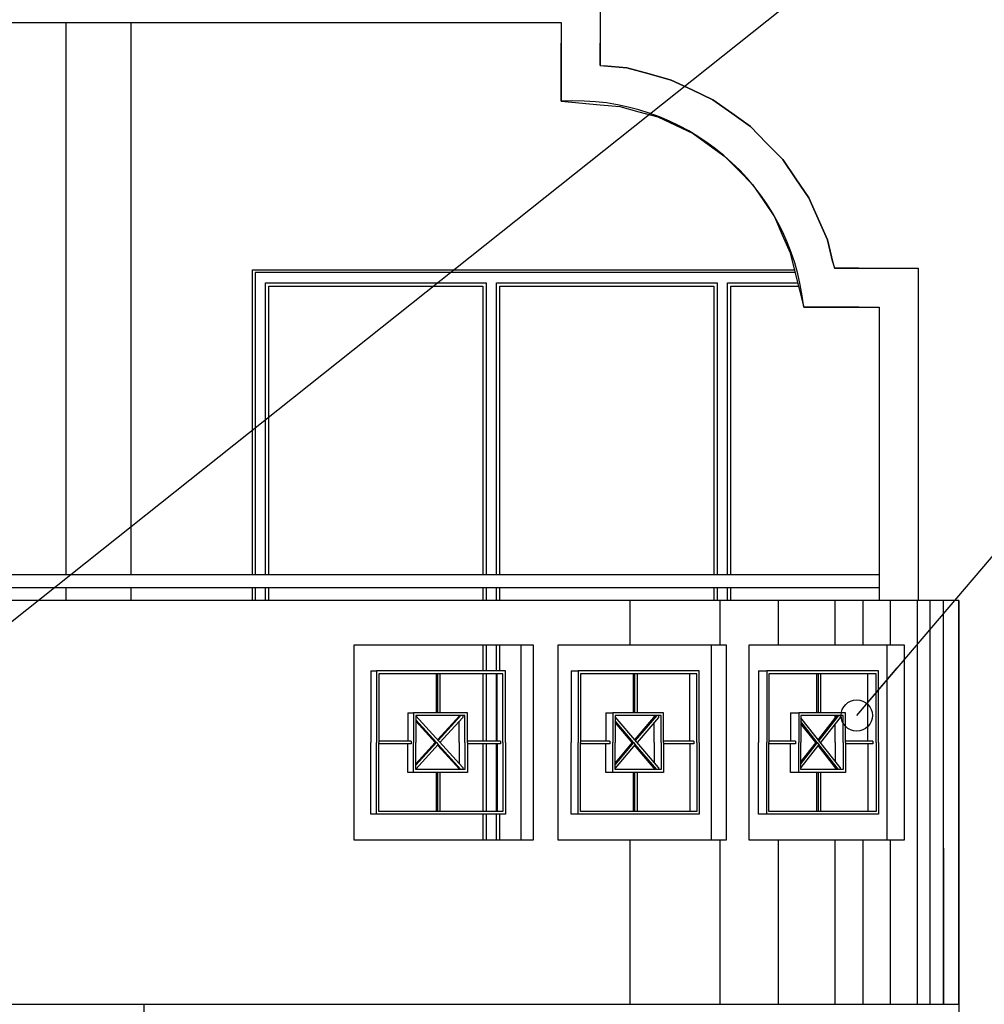
# Model space of a CAD drawing. Extents: x -52867 to -34465, y -1218 to 4209.
# Drawn here: x -43519 to -43149, y 3159 to 3537 of the extents above; entities that cross this region are included whole.
import ezdxf

# ---------------------------------------------------------------- set-up
doc = ezdxf.new("R2010")
doc.units = 0
doc.header["$MEASUREMENT"] = 0
for name, color, linetype in [('7_arki_steni', 7, 'Continuous'), ('7_exterior wal', 7, 'Continuous'), ('7_korona2', 7, 'Continuous'), ('7_PARAPETI_plut', 7, 'Continuous'), ('Lines', 7, 'Continuous'), ('Text blocks', 7, 'Continuous')]:
    doc.layers.add(name, color=color, linetype=linetype)
doc.styles.get("Standard").update_dxf_attribs({"font": 'txt', "bigfont": 'BIGFONT.SHX'})
doc.dimstyles.new('Dimstyle_157A4', dxfattribs={"dimtxt": 0.18, "dimasz": 24, "dimexe": 0.18, "dimexo": 0.0625, "dimgap": 0.09, "dimtad": 0, "dimtih": 1, "dimtoh": 1, "dimdec": 4, "dimzin": 0, "dimdsep": 46, "dimtxsty": 'Standard', "dimcen": 0.09, "dimadec": 0, "dimazin": 0, "dimtfac": 1, "dimtdec": 4, "dimtmove": 0, "dimatfit": 0, "dimldrblk": 'ARROWHEAD_1', "dimfxl": 0, "dimtolj": 1, "dimtzin": 0, "dimarcsym": 0})

# ---------------------------------------------------------------- blocks, each defined once
blk = doc.blocks.new('ARROWHEAD_1')
at = {"color": 0, "linetype": 'Continuous'}
blk.add_line((0, 0), (-1, 0), dxfattribs=at)
blk.add_circle((0, 0), 0.25, dxfattribs=at)

msp = doc.modelspace()

# ---------------------------------------------------------------- linework, layer by layer
at = {"layer": '7_arki_steni', "color": 63, "linetype": 'Continuous'}
msp.add_line((-43158.37, 3314), (-43158.37, 2603), dxfattribs=at)
at = {"layer": '7_exterior wal', "color": 93, "linetype": 'Continuous'}
for p, q in [((-43500.87, 3324), (-43500.87, 3536)), ((-43475.87, 3324), (-43475.87, 3536)), ((-43429.37, 3324), (-43429.37, 3441)), ((-43429.37, 3441), (-43221.36, 3441)), ((-43500.87, 3314), (-43500.87, 3319)), ((-43475.87, 3314), (-43475.87, 3319)), ((-43429.37, 3314), (-43429.37, 3319)), ((-43470.87, 3024), (-43470.87, 3159))]:
    msp.add_line(p, q, dxfattribs=at)
at = {"layer": '7_exterior wal', "color": 33, "linetype": 'Continuous'}
for p, q in [((-43426.37, 3440), (-43428.37, 3440)), ((-43428.37, 3440), (-43428.37, 3324)), ((-43337.7, 3440), (-43426.37, 3440)), ((-43249.03, 3440), (-43337.7, 3440)), ((-43221.12, 3440), (-43249.03, 3440)), ((-43424.37, 3324), (-43424.37, 3436)), ((-43424.37, 3436), (-43339.7, 3436)), ((-43423.12, 3324), (-43423.12, 3434.75)), ((-43423.12, 3434.75), (-43340.95, 3434.75)), ((-43340.95, 3434.75), (-43340.95, 3324)), ((-43339.7, 3436), (-43339.7, 3324)), ((-43335.7, 3324), (-43335.7, 3436)), ((-43335.7, 3436), (-43251.03, 3436)), ((-43334.45, 3324), (-43334.45, 3434.75)), ((-43334.45, 3434.75), (-43252.28, 3434.75)), ((-43252.28, 3434.75), (-43252.28, 3324)), ((-43251.03, 3436), (-43251.03, 3324)), ((-43247.03, 3324), (-43247.03, 3436)), ((-43247.03, 3436), (-43220.13, 3436)), ((-43245.78, 3324), (-43245.78, 3434.75)), ((-43245.78, 3434.75), (-43219.83, 3434.75)), ((-43428.37, 3319), (-43428.37, 3314)), ((-43424.37, 3314), (-43424.37, 3319)), ((-43423.12, 3314), (-43423.12, 3319)), ((-43340.95, 3319), (-43340.95, 3314)), ((-43339.7, 3319), (-43339.7, 3314)), ((-43335.7, 3314), (-43335.7, 3319)), ((-43334.45, 3314), (-43334.45, 3319)), ((-43252.28, 3319), (-43252.28, 3314)), ((-43251.03, 3319), (-43251.03, 3314)), ((-43247.03, 3314), (-43247.03, 3319)), ((-43245.78, 3314), (-43245.78, 3319)), ((-43340.95, 3297), (-43340.95, 3287)), ((-43339.7, 3297), (-43339.7, 3287)), ((-43335.7, 3287), (-43335.7, 3297)), ((-43334.45, 3287), (-43334.45, 3297)), ((-43340.95, 3285.93), (-43340.95, 3260.03)), ((-43339.7, 3285.93), (-43339.7, 3260.03)), ((-43335.7, 3260.03), (-43335.7, 3285.93)), ((-43340.95, 3258.97), (-43340.95, 3233.07)), ((-43339.7, 3258.97), (-43339.7, 3233.07)), ((-43335.7, 3233.07), (-43335.7, 3258.97)), ((-43340.95, 3232), (-43340.95, 3222)), ((-43339.7, 3232), (-43339.7, 3222)), ((-43335.7, 3222), (-43335.7, 3232)), ((-43334.45, 3222), (-43334.45, 3232))]:
    msp.add_line(p, q, dxfattribs=at)
at = {"layer": '7_korona2', "color": 62, "linetype": 'Continuous'}
for p, q in [((-43295.87, 3551), (-43295.87, 3528.02)), ((-43683.37, 3536), (-43310.87, 3536)), ((-43310.87, 3536), (-43310.87, 3528.02)), ((-43310.87, 3528.02), (-43310.87, 3505.68)), ((-43295.87, 3528.02), (-43295.87, 3519.4)), ((-43295.87, 3519.4), (-43294.54, 3519.28)), ((-43294.54, 3519.28), (-43285.73, 3518.5)), ((-43285.73, 3518.5), (-43277.19, 3516.17)), ((-43277.19, 3516.17), (-43268.64, 3513.85)), ((-43268.64, 3513.85), (-43260.64, 3510.05)), ((-43260.64, 3510.05), (-43252.65, 3506.25)), ((-43310.87, 3505.68), (-43295.87, 3504.34)), ((-43295.87, 3504.34), (-43288.38, 3503.68)), ((-43252.65, 3506.25), (-43245.44, 3501.11)), ((-43288.38, 3503.68), (-43281.13, 3501.7)), ((-43281.13, 3501.7), (-43273.87, 3499.72)), ((-43245.44, 3501.11), (-43238.24, 3495.96)), ((-43273.87, 3499.72), (-43267.08, 3496.5)), ((-43267.08, 3496.5), (-43260.28, 3493.27)), ((-43260.28, 3493.27), (-43254.16, 3488.9)), ((-43238.24, 3495.96), (-43232.05, 3489.62)), ((-43232.05, 3489.62), (-43225.87, 3483.28)), ((-43254.16, 3488.9), (-43248.04, 3484.53)), ((-43248.04, 3484.53), (-43242.79, 3479.15)), ((-43225.87, 3483.28), (-43220.9, 3475.96)), ((-43242.79, 3479.15), (-43237.54, 3473.76)), ((-43220.9, 3475.96), (-43215.93, 3468.63)), ((-43237.54, 3473.76), (-43233.32, 3467.54)), ((-43233.32, 3467.54), (-43229.1, 3461.31)), ((-43215.93, 3468.63), (-43212.33, 3460.54)), ((-43229.1, 3461.31), (-43226.04, 3454.44)), ((-43212.33, 3460.54), (-43208.73, 3452.45)), ((-43226.04, 3454.44), (-43222.98, 3447.57)), ((-43208.73, 3452.45), (-43206.62, 3443.86)), ((-43222.98, 3447.57), (-43221.19, 3440.27)), ((-43206.62, 3443.86), (-43206.07, 3441.61)), ((-43221.19, 3440.27), (-43217.82, 3426.61)), ((-43206.07, 3441.61), (-43196.66, 3441.61)), ((-43196.66, 3441.61), (-43173.87, 3441.61)), ((-43173.87, 3441.61), (-43173.87, 3314)), ((-43217.82, 3426.61), (-43196.66, 3426.61)), ((-43196.66, 3426.61), (-43188.87, 3426.61)), ((-43188.87, 3426.61), (-43188.87, 3314))]:
    msp.add_line(p, q, dxfattribs=at)
at = {"layer": '7_PARAPETI_plut', "color": 21, "linetype": 'Continuous'}
for p, q in [((-43521.91, 3324), (-43494.99, 3324)), ((-43494.99, 3324), (-43468.31, 3324)), ((-43468.31, 3324), (-43441.92, 3324)), ((-43441.92, 3324), (-43415.86, 3324)), ((-43415.86, 3324), (-43390.15, 3324)), ((-43390.15, 3324), (-43364.83, 3324)), ((-43364.83, 3324), (-43339.94, 3324)), ((-43339.94, 3324), (-43315.5, 3324)), ((-43315.5, 3324), (-43291.56, 3324)), ((-43291.56, 3324), (-43268.14, 3324)), ((-43268.14, 3324), (-43245.27, 3324)), ((-43245.27, 3324), (-43222.99, 3324)), ((-43222.99, 3324), (-43201.32, 3324)), ((-43201.32, 3324), (-43188.87, 3324)), ((-43521.91, 3319), (-43494.99, 3319)), ((-43494.99, 3319), (-43468.31, 3319)), ((-43468.31, 3319), (-43441.92, 3319)), ((-43441.92, 3319), (-43415.86, 3319)), ((-43415.86, 3319), (-43390.15, 3319)), ((-43390.15, 3319), (-43364.83, 3319)), ((-43364.83, 3319), (-43339.94, 3319)), ((-43339.94, 3319), (-43315.5, 3319)), ((-43315.5, 3319), (-43291.56, 3319)), ((-43291.56, 3319), (-43268.14, 3319)), ((-43268.14, 3319), (-43245.27, 3319)), ((-43245.27, 3319), (-43222.99, 3319)), ((-43222.99, 3319), (-43201.32, 3319)), ((-43201.32, 3319), (-43188.87, 3319))]:
    msp.add_line(p, q, dxfattribs=at)
at = {"layer": '7_PARAPETI_plut', "color": 71, "linetype": 'Continuous'}
for p, q in [((-43497.27, 3314), (-43524.31, 3314)), ((-43470.48, 3314), (-43497.27, 3314)), ((-43443.97, 3314), (-43470.48, 3314)), ((-43417.78, 3314), (-43443.97, 3314)), ((-43391.95, 3314), (-43417.78, 3314)), ((-43366.5, 3314), (-43391.95, 3314)), ((-43341.48, 3314), (-43366.5, 3314)), ((-43316.91, 3314), (-43341.48, 3314)), ((-43292.83, 3314), (-43316.91, 3314)), ((-43269.28, 3314), (-43292.83, 3314)), ((-43246.27, 3314), (-43269.28, 3314)), ((-43223.85, 3314), (-43246.27, 3314)), ((-43202.05, 3314), (-43223.85, 3314)), ((-43173.87, 3314), (-43202.05, 3314)), ((-43158.37, 3314), (-43173.87, 3314)), ((-43164.22, 3159), (-43164.22, 3314)), ((-43158.37, 3159), (-43158.37, 3314)), ((-43390.27, 3297), (-43366.5, 3297)), ((-43390.27, 3222), (-43390.27, 3297)), ((-43366.5, 3297), (-43341.48, 3297)), ((-43341.48, 3297), (-43321.66, 3297)), ((-43326.42, 3297), (-43326.42, 3222)), ((-43321.66, 3297), (-43321.66, 3222)), ((-43312.05, 3297), (-43292.83, 3297)), ((-43312.05, 3222), (-43312.05, 3297)), ((-43292.83, 3297), (-43269.28, 3297)), ((-43269.28, 3297), (-43247.59, 3297)), ((-43253.33, 3297), (-43253.33, 3222)), ((-43247.59, 3297), (-43247.59, 3222)), ((-43238.75, 3297), (-43223.85, 3297)), ((-43238.75, 3222), (-43238.75, 3297)), ((-43223.85, 3297), (-43202.05, 3297)), ((-43202.05, 3297), (-43180.88, 3297)), ((-43185.95, 3297), (-43185.95, 3222)), ((-43180.88, 3297), (-43179.32, 3297)), ((-43179.32, 3297), (-43179.32, 3222)), ((-43366.5, 3222), (-43390.27, 3222)), ((-43341.48, 3222), (-43366.5, 3222)), ((-43321.66, 3222), (-43341.48, 3222)), ((-43292.83, 3222), (-43312.05, 3222)), ((-43269.28, 3222), (-43292.83, 3222)), ((-43247.59, 3222), (-43269.28, 3222)), ((-43223.85, 3222), (-43238.75, 3222)), ((-43202.05, 3222), (-43223.85, 3222)), ((-43180.88, 3222), (-43202.05, 3222)), ((-43179.32, 3222), (-43180.88, 3222)), ((-43164.21, 3219), (-43164.21, 3159)), ((-43524.31, 3159), (-43497.27, 3159)), ((-43497.27, 3159), (-43470.48, 3159)), ((-43470.48, 3159), (-43443.97, 3159)), ((-43443.97, 3159), (-43417.78, 3159)), ((-43417.78, 3159), (-43391.95, 3159)), ((-43391.95, 3159), (-43366.5, 3159)), ((-43366.5, 3159), (-43341.48, 3159)), ((-43341.48, 3159), (-43316.91, 3159)), ((-43316.91, 3159), (-43292.83, 3159)), ((-43292.83, 3159), (-43269.28, 3159)), ((-43269.28, 3159), (-43246.27, 3159)), ((-43246.27, 3159), (-43223.85, 3159)), ((-43223.85, 3159), (-43202.05, 3159)), ((-43202.05, 3159), (-43180.88, 3159)), ((-43180.88, 3159), (-43164.22, 3159)), ((-43164.21, 3159), (-43164.22, 3159)), ((-43164.21, 3159), (-43158.37, 3159))]:
    msp.add_line(p, q, dxfattribs=at)
at = {"layer": '7_PARAPETI_plut', "color": 72, "linetype": 'Continuous'}
for p, q in [((-43383.98, 3287), (-43381.81, 3287)), ((-43383.98, 3287), (-43383.98, 3259.5)), ((-43357.04, 3287), (-43381.81, 3287)), ((-43381.81, 3287), (-43381.81, 3259.5)), ((-43357.04, 3285.93), (-43380.84, 3285.93)), ((-43380.84, 3285.93), (-43380.84, 3259.5)), ((-43358.83, 3285.93), (-43358.83, 3270.96)), ((-43358.4, 3285.93), (-43358.4, 3270.96)), ((-43357.43, 3285.93), (-43357.43, 3270.96)), ((-43332.28, 3287), (-43357.04, 3287)), ((-43333.25, 3285.93), (-43357.04, 3285.93)), ((-43335.42, 3260.03), (-43335.42, 3285.93)), ((-43333.25, 3259.5), (-43333.25, 3285.93)), ((-43332.28, 3259.5), (-43332.28, 3287)), ((-43307.1, 3287), (-43304.43, 3287)), ((-43307.1, 3287), (-43307.1, 3259.5)), ((-43281.19, 3287), (-43304.43, 3287)), ((-43304.43, 3287), (-43304.43, 3259.5)), ((-43281.19, 3285.93), (-43303.52, 3285.93)), ((-43303.52, 3285.93), (-43303.52, 3259.5)), ((-43283.25, 3285.93), (-43283.25, 3270.96)), ((-43282.72, 3285.93), (-43282.72, 3270.96)), ((-43281.8, 3285.93), (-43281.8, 3270.96)), ((-43257.95, 3287), (-43281.19, 3287)), ((-43258.86, 3285.93), (-43281.19, 3285.93)), ((-43261.54, 3260.03), (-43261.54, 3285.93)), ((-43258.86, 3259.5), (-43258.86, 3285.93)), ((-43257.95, 3259.5), (-43257.95, 3287)), ((-43235.15, 3287), (-43232.01, 3287)), ((-43235.15, 3287), (-43235.15, 3259.5)), ((-43210.6, 3287), (-43232.01, 3287)), ((-43232.01, 3287), (-43232.01, 3259.5)), ((-43210.6, 3285.93), (-43231.17, 3285.93)), ((-43231.17, 3285.93), (-43231.17, 3259.5)), ((-43212.9, 3285.93), (-43212.9, 3270.96)), ((-43212.28, 3285.93), (-43212.28, 3270.96)), ((-43211.44, 3285.93), (-43211.44, 3270.96)), ((-43189.19, 3287), (-43210.6, 3287)), ((-43190.03, 3285.93), (-43210.6, 3285.93)), ((-43193.17, 3260.03), (-43193.17, 3285.93)), ((-43190.03, 3259.5), (-43190.03, 3285.93)), ((-43189.19, 3259.5), (-43189.19, 3287)), ((-43369.79, 3270.96), (-43367.61, 3270.96)), ((-43369.79, 3270.96), (-43369.79, 3260.03)), ((-43357.23, 3270.96), (-43367.61, 3270.96)), ((-43367.61, 3270.96), (-43367.61, 3259.5)), ((-43357.23, 3269.89), (-43366.64, 3269.89)), ((-43366.64, 3269.89), (-43366.64, 3259.5)), ((-43349.8, 3269.89), (-43358.32, 3260.5)), ((-43349.37, 3269.89), (-43358.1, 3260.26)), ((-43346.84, 3270.96), (-43357.23, 3270.96)), ((-43347.82, 3269.89), (-43357.23, 3269.89)), ((-43349.99, 3269.69), (-43349.99, 3269.89)), ((-43348.69, 3269.89), (-43348.69, 3269.13)), ((-43347.82, 3259.5), (-43347.82, 3269.89)), ((-43346.84, 3259.5), (-43346.84, 3270.96)), ((-43293.78, 3270.96), (-43291.11, 3270.96)), ((-43293.78, 3270.96), (-43293.78, 3260.03)), ((-43281.37, 3270.96), (-43291.11, 3270.96)), ((-43291.11, 3270.96), (-43291.11, 3259.5)), ((-43281.37, 3269.89), (-43290.2, 3269.89)), ((-43290.2, 3269.89), (-43290.2, 3259.5)), ((-43274.78, 3269.89), (-43282.7, 3260.57)), ((-43274.25, 3269.89), (-43282.44, 3260.26)), ((-43271.62, 3270.96), (-43281.37, 3270.96)), ((-43272.53, 3269.89), (-43281.37, 3269.89)), ((-43275.21, 3269.39), (-43275.21, 3269.89)), ((-43273.6, 3269.89), (-43273.6, 3269.13)), ((-43272.53, 3259.5), (-43272.53, 3269.89)), ((-43271.62, 3259.5), (-43271.62, 3270.96)), ((-43222.88, 3270.96), (-43219.74, 3270.96)), ((-43222.88, 3270.96), (-43222.88, 3260.03)), ((-43210.76, 3270.96), (-43219.74, 3270.96)), ((-43219.74, 3270.96), (-43219.74, 3259.5)), ((-43210.76, 3269.89), (-43218.9, 3269.89)), ((-43218.9, 3269.89), (-43218.9, 3259.5)), ((-43205.1, 3269.89), (-43212.33, 3260.66)), ((-43204.47, 3269.89), (-43212.02, 3260.26)), ((-43201.79, 3270.96), (-43210.76, 3270.96)), ((-43202.63, 3269.89), (-43210.76, 3269.89)), ((-43205.76, 3269.04), (-43205.76, 3269.89)), ((-43203.88, 3269.89), (-43203.88, 3269.13)), ((-43202.63, 3259.5), (-43202.63, 3269.89)), ((-43201.79, 3259.5), (-43201.79, 3270.96)), ((-43348.69, 3249.87), (-43366.64, 3269.69)), ((-43358.78, 3259.5), (-43366.64, 3268.17)), ((-43359.22, 3259.5), (-43366.64, 3267.69)), ((-43348.69, 3269.13), (-43357.41, 3259.5)), ((-43349.99, 3259.5), (-43349.99, 3267.69)), ((-43273.6, 3249.87), (-43290.2, 3269.39)), ((-43283.08, 3259.5), (-43290.2, 3267.87)), ((-43283.61, 3259.5), (-43290.2, 3267.25)), ((-43273.6, 3269.13), (-43281.79, 3259.5)), ((-43275.21, 3259.5), (-43275.21, 3267.25)), ((-43203.88, 3249.87), (-43218.9, 3269.04)), ((-43212.61, 3259.5), (-43218.9, 3267.53)), ((-43213.24, 3259.5), (-43218.9, 3266.73)), ((-43203.88, 3269.13), (-43211.42, 3259.5)), ((-43205.76, 3259.5), (-43205.76, 3266.73)), ((-43383.98, 3232), (-43383.98, 3259.5)), ((-43381.81, 3232), (-43381.81, 3259.5)), ((-43368.48, 3260.03), (-43380.84, 3260.03)), ((-43380.84, 3233.07), (-43380.84, 3259.5)), ((-43368.48, 3258.97), (-43380.84, 3258.97)), ((-43369.79, 3248.04), (-43369.79, 3258.97)), ((-43368.48, 3260.03), (-43368.48, 3258.97)), ((-43367.61, 3248.04), (-43367.61, 3259.5)), ((-43366.64, 3249.11), (-43366.64, 3259.5)), ((-43358.78, 3259.5), (-43366.64, 3250.83)), ((-43359.22, 3259.5), (-43366.64, 3251.31)), ((-43358.1, 3258.74), (-43366.64, 3249.31)), ((-43359.22, 3259.5), (-43358.78, 3259.5)), ((-43358.78, 3259.5), (-43358.1, 3258.74)), ((-43349.8, 3249.11), (-43358.32, 3258.5)), ((-43349.37, 3249.11), (-43358.1, 3258.74)), ((-43349.99, 3259.5), (-43349.99, 3251.31)), ((-43347.82, 3259.5), (-43347.82, 3249.11)), ((-43334.12, 3260.03), (-43346.84, 3260.03)), ((-43346.84, 3259.5), (-43346.84, 3248.04)), ((-43334.12, 3258.97), (-43346.84, 3258.97)), ((-43335.42, 3258.97), (-43335.42, 3233.07)), ((-43334.12, 3260.03), (-43334.12, 3258.97)), ((-43333.25, 3259.5), (-43333.25, 3233.07)), ((-43332.28, 3259.5), (-43332.28, 3232)), ((-43307.1, 3232), (-43307.1, 3259.5)), ((-43304.43, 3232), (-43304.43, 3259.5)), ((-43292.18, 3260.03), (-43303.52, 3260.03)), ((-43303.52, 3233.07), (-43303.52, 3259.5)), ((-43292.18, 3258.97), (-43303.52, 3258.97)), ((-43293.78, 3248.04), (-43293.78, 3258.97)), ((-43292.18, 3260.03), (-43292.18, 3258.97)), ((-43291.11, 3248.04), (-43291.11, 3259.5)), ((-43290.2, 3249.11), (-43290.2, 3259.5)), ((-43283.08, 3259.5), (-43290.2, 3251.13)), ((-43283.61, 3259.5), (-43290.2, 3251.75)), ((-43282.44, 3258.74), (-43290.2, 3249.61)), ((-43283.61, 3259.5), (-43283.08, 3259.5)), ((-43283.08, 3259.5), (-43282.44, 3258.74)), ((-43274.25, 3249.11), (-43282.44, 3258.74)), ((-43275.21, 3259.5), (-43275.21, 3251.75)), ((-43272.53, 3259.5), (-43272.53, 3249.11)), ((-43259.93, 3260.03), (-43271.62, 3260.03)), ((-43271.62, 3259.5), (-43271.62, 3248.04)), ((-43259.93, 3258.97), (-43271.62, 3258.97)), ((-43261.54, 3258.97), (-43261.54, 3233.07)), ((-43259.93, 3260.03), (-43259.93, 3258.97)), ((-43258.86, 3259.5), (-43258.86, 3233.07)), ((-43257.95, 3259.5), (-43257.95, 3232)), ((-43235.15, 3232), (-43235.15, 3259.5)), ((-43232.01, 3232), (-43232.01, 3259.5)), ((-43220.99, 3260.03), (-43231.17, 3260.03)), ((-43231.17, 3233.07), (-43231.17, 3259.5)), ((-43220.99, 3258.97), (-43231.17, 3258.97)), ((-43222.88, 3248.04), (-43222.88, 3258.97)), ((-43220.99, 3260.03), (-43220.99, 3258.97)), ((-43219.74, 3248.04), (-43219.74, 3259.5)), ((-43218.9, 3249.11), (-43218.9, 3259.5)), ((-43212.61, 3259.5), (-43218.9, 3251.47)), ((-43213.24, 3259.5), (-43218.9, 3252.27)), ((-43212.02, 3258.74), (-43218.9, 3249.96)), ((-43213.24, 3259.5), (-43212.61, 3259.5)), ((-43212.61, 3259.5), (-43212.02, 3258.74)), ((-43204.47, 3249.11), (-43212.02, 3258.74)), ((-43205.76, 3259.5), (-43205.76, 3252.27)), ((-43202.63, 3259.5), (-43202.63, 3249.11)), ((-43191.29, 3260.03), (-43201.79, 3260.03)), ((-43201.79, 3259.5), (-43201.79, 3248.04)), ((-43191.29, 3258.97), (-43201.79, 3258.97)), ((-43193.17, 3258.97), (-43193.17, 3233.07)), ((-43191.29, 3260.03), (-43191.29, 3258.97)), ((-43190.03, 3259.5), (-43190.03, 3233.07)), ((-43189.19, 3259.5), (-43189.19, 3232)), ((-43274.78, 3249.11), (-43282.7, 3258.43)), ((-43205.1, 3249.11), (-43212.33, 3258.34)), ((-43367.61, 3248.04), (-43369.79, 3248.04)), ((-43357.23, 3248.04), (-43367.61, 3248.04)), ((-43357.23, 3249.11), (-43366.64, 3249.11)), ((-43358.83, 3248.04), (-43358.83, 3233.07)), ((-43358.4, 3248.04), (-43358.4, 3233.07)), ((-43357.43, 3248.04), (-43357.43, 3233.07)), ((-43347.82, 3249.11), (-43357.23, 3249.11)), ((-43346.84, 3248.04), (-43357.23, 3248.04)), ((-43349.99, 3249.31), (-43349.99, 3249.11)), ((-43348.69, 3249.87), (-43348.69, 3249.11)), ((-43291.11, 3248.04), (-43293.78, 3248.04)), ((-43281.37, 3248.04), (-43291.11, 3248.04)), ((-43281.37, 3249.11), (-43290.2, 3249.11)), ((-43283.25, 3248.04), (-43283.25, 3233.07)), ((-43282.72, 3248.04), (-43282.72, 3233.07)), ((-43281.8, 3248.04), (-43281.8, 3233.07)), ((-43272.53, 3249.11), (-43281.37, 3249.11)), ((-43271.62, 3248.04), (-43281.37, 3248.04)), ((-43275.21, 3249.61), (-43275.21, 3249.11)), ((-43273.6, 3249.87), (-43273.6, 3249.11)), ((-43219.74, 3248.04), (-43222.88, 3248.04)), ((-43210.76, 3248.04), (-43219.74, 3248.04)), ((-43210.76, 3249.11), (-43218.9, 3249.11)), ((-43212.9, 3248.04), (-43212.9, 3233.07)), ((-43212.28, 3248.04), (-43212.28, 3233.07)), ((-43211.44, 3248.04), (-43211.44, 3233.07)), ((-43202.63, 3249.11), (-43210.76, 3249.11)), ((-43201.79, 3248.04), (-43210.76, 3248.04)), ((-43205.76, 3249.96), (-43205.76, 3249.11)), ((-43203.88, 3249.87), (-43203.88, 3249.11)), ((-43357.04, 3233.07), (-43380.84, 3233.07)), ((-43333.25, 3233.07), (-43357.04, 3233.07)), ((-43281.19, 3233.07), (-43303.52, 3233.07)), ((-43258.86, 3233.07), (-43281.19, 3233.07)), ((-43210.6, 3233.07), (-43231.17, 3233.07)), ((-43190.03, 3233.07), (-43210.6, 3233.07)), ((-43381.81, 3232), (-43383.98, 3232)), ((-43357.04, 3232), (-43381.81, 3232)), ((-43332.28, 3232), (-43357.04, 3232)), ((-43304.43, 3232), (-43307.1, 3232)), ((-43281.19, 3232), (-43304.43, 3232)), ((-43257.95, 3232), (-43281.19, 3232)), ((-43232.01, 3232), (-43235.15, 3232)), ((-43210.6, 3232), (-43232.01, 3232)), ((-43189.19, 3232), (-43210.6, 3232))]:
    msp.add_line(p, q, dxfattribs=at)
at = {"layer": 'Lines', "color": 41, "linetype": 'Continuous'}
for p, q in [((-43295.87, 3551), (-43295.87, 3528.02)), ((-43295.87, 3519.4), (-43295.87, 3528.02)), ((-43285.73, 3518.5), (-43294.54, 3519.28)), ((-43277.19, 3516.17), (-43285.73, 3518.5)), ((-43268.65, 3513.85), (-43277.19, 3516.17)), ((-43260.65, 3510.05), (-43268.65, 3513.85)), ((-43252.65, 3506.25), (-43260.65, 3510.05)), ((-43245.44, 3501.11), (-43252.65, 3506.25)), ((-43238.24, 3495.96), (-43245.44, 3501.11)), ((-43232.06, 3489.62), (-43238.24, 3495.96)), ((-43225.87, 3483.28), (-43232.06, 3489.62)), ((-43220.9, 3475.96), (-43225.87, 3483.28)), ((-43215.93, 3468.63), (-43220.9, 3475.96)), ((-43212.34, 3460.54), (-43215.93, 3468.63)), ((-43208.74, 3452.45), (-43212.34, 3460.54)), ((-43206.62, 3443.86), (-43208.74, 3452.45)), ((-43196.66, 3441.61), (-43206.07, 3441.61)), ((-43196.66, 3441.61), (-43173.87, 3441.61)), ((-43173.87, 3441.61), (-43173.87, 3314))]:
    msp.add_line(p, q, dxfattribs=at)
at = {"layer": 'Lines', "color": 35, "linetype": 'Continuous'}
for p, q in [((-43683.37, 3536), (-43310.87, 3536)), ((-43310.87, 3536), (-43310.87, 3528.02)), ((-43310.87, 3505.68), (-43310.87, 3528.02)), ((-43196.66, 3426.61), (-43217.82, 3426.61)), ((-43196.66, 3426.61), (-43188.87, 3426.61)), ((-43188.87, 3426.61), (-43188.87, 3314))]:
    msp.add_line(p, q, dxfattribs=at)
at = {"layer": 'Lines', "color": 12, "linetype": 'Continuous'}
for p, q in [((-43284.6, 3314), (-43284.6, 3297)), ((-43250.03, 3314), (-43250.03, 3297)), ((-43227.65, 3314), (-43227.65, 3297)), ((-43205.86, 3314), (-43205.86, 3297)), ((-43195.13, 3314), (-43195.13, 3297)), ((-43184.71, 3314), (-43184.71, 3297)), ((-43174.29, 3314), (-43174.29, 3159)), ((-43169.25, 3159), (-43169.25, 3314)), ((-43284.6, 3222), (-43284.6, 3159)), ((-43250.03, 3222), (-43250.03, 3159)), ((-43227.65, 3222), (-43227.65, 3159)), ((-43205.86, 3222), (-43205.86, 3159)), ((-43195.13, 3222), (-43195.13, 3159)), ((-43184.71, 3222), (-43184.71, 3159))]:
    msp.add_line(p, q, dxfattribs=at)
at = {"layer": 'Lines', "color": 35, "linetype": 'Continuous'}
msp.add_arc((-43305.51, 3417.7), 88.14, 5.7995, 93.4873, dxfattribs=at)

# ---------------------------------------------------------------- leaders
at = {"layer": 'Text blocks', "color": 22, "linetype": 'Continuous', "annotation_type": 0, "has_hookline": 1, "hookline_direction": 0}
for points, text_width in [([(-43607.47, 3237.7), (-42904.8, 3797.07), (-42860.28, 3797.07)], 1128.09), ([(-43206.18, 2659.5), (-42845.04, 3683.99), (-42825.62, 3683.99)], 11.81), ([(-43206.18, 2959.5), (-42845.04, 3683.99), (-42825.62, 3683.99)], 533.53), ([(-43197.49, 3269.89), (-42845.04, 3683.99), (-42825.62, 3683.99)], 11.81)]:
    msp.add_leader(points, dimstyle='Dimstyle_157A4', dxfattribs=dict(at, text_width=text_width))

doc.saveas('drawing.dxf')
